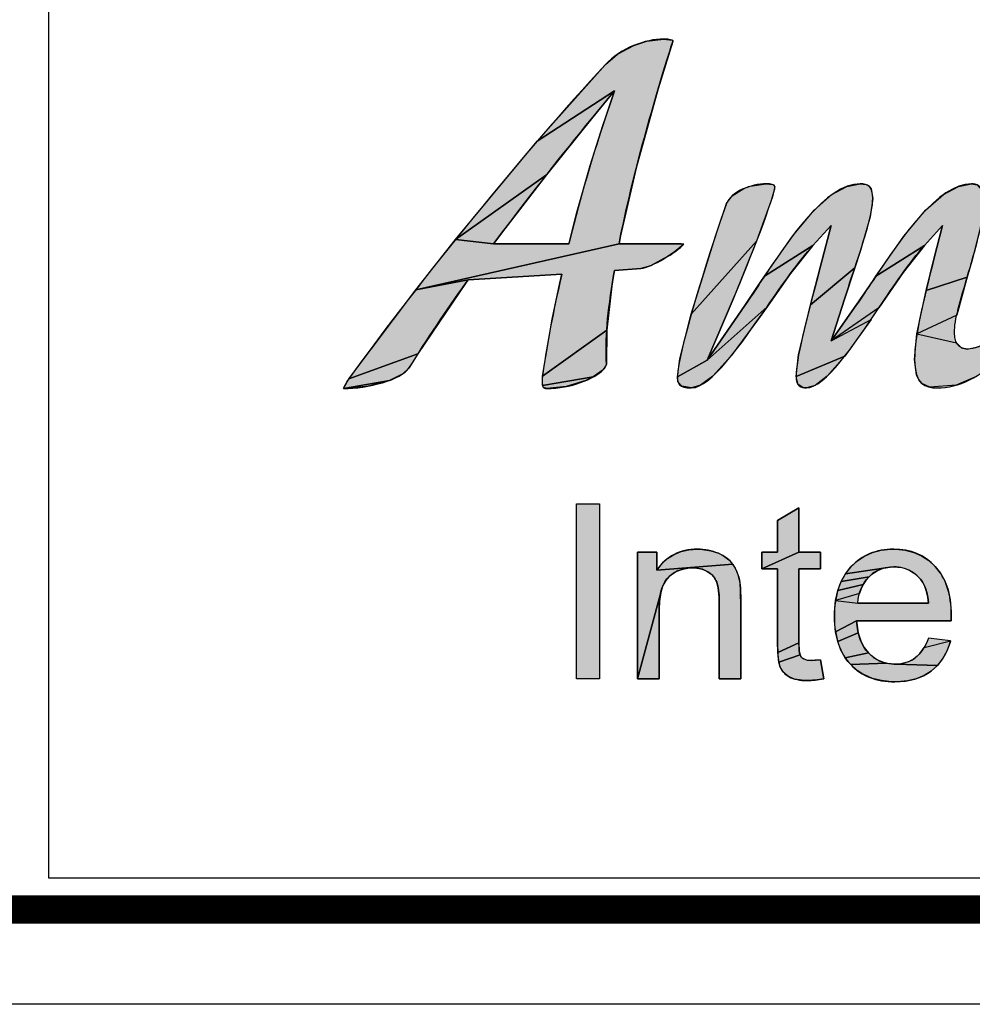
# Model space of a CAD drawing. Units: millimetres. Extents: x 0 to 520, y 0 to 297.
# Drawn here: x 333 to 353, y 0 to 21 of the extents above; entities that cross this region are included whole.
import ezdxf

# ---------------------------------------------------------------- set-up
doc = ezdxf.new("R2010")
doc.units = ezdxf.units.MM
doc.header["$LTSCALE"] = 19.36
doc.layers.get('0').update_dxf_attribs({"linetype": 'CONTINUOUS'})
doc.styles.get("Standard").update_dxf_attribs({"font": 'arial.ttf'})

# ---------------------------------------------------------------- blocks, each defined once
blk = doc.blocks.new('*T19')
at = {"color": 0, "linetype": 'Continuous', "lineweight": -2}
for p, q in [((0, 0), (30, 0)), ((0, 0), (0, -12.153)), ((30, 0), (80, 0)), ((30, 0), (30, -12.153)), ((80, 0), (132, 0)), ((80, 0), (80, -12.153)), ((132, 0), (147, 0)), ((132, 0), (132, -12.153)), ((147, 0), (165, 0)), ((165, 0), (185, 0)), ((165, 0), (165, -12.153)), ((185, 0), (185, -12.153)), ((0, -12.153), (30, -12.153)), ((0, -12.153), (0, -25.145)), ((30, -12.153), (80, -12.153)), ((80, -12.153), (132, -12.153)), ((80, -12.153), (80, -25.145)), ((132, -12.153), (147, -12.153)), ((147, -12.153), (165, -12.153)), ((165, -12.153), (185, -12.153)), ((185, -12.153), (185, -25.145)), ((0, -25.145), (0, -38.145)), ((80, -25.145), (132, -25.145)), ((80, -25.145), (80, -38.145)), ((132, -25.145), (147, -25.145)), ((147, -25.145), (165, -25.145)), ((147, -25.145), (147, -38.145)), ((165, -25.145), (185, -25.145)), ((165, -25.145), (165, -38.145)), ((185, -25.145), (185, -38.145)), ((0, -38.145), (30, -38.145)), ((30, -38.145), (80, -38.145)), ((80, -38.145), (132, -38.145)), ((132, -38.145), (147, -38.145)), ((147, -38.145), (165, -38.145)), ((165, -38.145), (185, -38.145))]:
    blk.add_line(p, q, dxfattribs=at)
at = {"color": 0, "linetype": 'Continuous'}
for s, insert, char_height, width, attachment_point in [('Material\\P{\\H0.0625x;          \\H32x;VC\\P\\H0.03125x;       }', (80.06, -0.06), 2.5, 51.88, 1), ('scale\\P\\H5.0;  1/1', (165.06, -0.06), 2.5, 19.88, 1), ('Date:\\P{\\H0.0625x;   \\H32x;Mar-29-19}', (132.06, -0.06), 2.5, 32.88, 1), ('   Signature OP Bowl     ', (80.06, -12.213), 6, 104.88, 1), ('sheet\\P\\H2.0; \\H5.0; 1/1', (147.06, -25.205), 2.5, 17.88, 1), ('version\\P\\H5.0;   1.0', (165.06, -25.205), 2.5, 19.88, 1), (' 1882', (113.5, -31.645), 6, 66.88, 5)]:
    blk.add_mtext(s, dxfattribs=dict(at, insert=insert, char_height=char_height, width=width, attachment_point=attachment_point))
blk = doc.blocks.new('NEW_AS_LOGO_BL0', base_point=(63.668, 13.277))
at = {"linetype": 'Continuous'}
for points in [[(36.112, 20.326), (36.107, 20.306), (35.802, 19.31), (35.336, 17.632), (35.008, 16.205), (34.975, 16.036), (30.685, 15.067), (31.527, 16.132), (32.328, 16.036), (32.671, 16.036), (33.914, 16.036), (33.92, 16.059), (33.942, 16.143), (34.08, 16.677), (34.365, 17.689), (34.635, 18.536), (34.689, 18.694), (34.882, 19.266), (33.248, 18.202), (34.687, 19.819), (34.944, 20.041), (35.285, 20.223), (35.559, 20.312), (35.912, 20.358), (36.099, 20.332)], [(34.392, 18.672), (33.447, 17.497), (31.527, 16.132), (33.248, 18.202), (34.882, 19.266), (34.776, 19.138)], [(32.461, 16.214), (32.328, 16.036), (31.527, 16.132), (33.447, 17.497), (32.498, 16.263)], [(37.739, 17.252), (38.081, 17.305), (38.216, 17.287), (38.264, 17.249), (38.212, 17.03), (37.876, 16.092), (36.498, 14.556), (37.008, 16.202), (37.24, 16.888), (37.361, 17.052), (37.605, 17.203)], [(40.247, 17.255), (40.29, 17.198), (40.325, 16.994), (40.273, 16.607), (40.068, 15.901), (39.945, 15.53), (39.011, 14.751), (39.225, 15.565), (39.452, 16.423), (39.064, 16.001), (38.042, 15.355), (38.632, 16.2), (39.09, 16.746), (39.464, 17.077), (39.781, 17.251), (40.06, 17.305), (40.187, 17.288)], [(42.132, 17.251), (42.412, 17.305), (42.525, 17.285), (42.621, 17.179), (42.663, 16.914), (42.613, 16.462), (42.432, 15.723), (42.318, 15.335), (41.452, 15.056), (41.617, 15.719), (41.795, 16.423), (41.414, 16.001), (40.393, 15.359), (40.983, 16.202), (41.441, 16.746), (41.816, 17.077)], [(34.88, 15.477), (34.861, 15.369), (34.825, 15.147), (34.715, 14.221), (33.362, 13.251), (33.563, 14.449), (33.727, 15.218), (33.769, 15.4), (31.79, 15.278), (30.685, 15.067), (34.975, 16.036), (36.259, 16.036), (36.339, 16.032), (36.134, 15.86), (36, 15.771), (35.635, 15.578), (35.436, 15.521)], [(37.383, 14.873), (36.836, 13.584), (36.207, 13.232), (36.259, 13.611), (36.498, 14.556), (37.876, 16.092)], [(38.593, 15.416), (38.096, 14.713), (36.836, 13.584), (37.629, 14.738), (37.954, 15.223), (38.042, 15.355), (39.064, 16.001)], [(40.968, 15.435), (40.454, 14.689), (39.45, 13.992), (39.979, 14.747), (40.332, 15.269), (40.393, 15.359), (41.414, 16.001)], [(39.729, 14.871), (39.45, 13.992), (40.29, 14.445), (39.738, 13.672), (38.708, 13.243), (38.763, 13.696), (39.011, 14.751), (39.945, 15.53)], [(31.749, 15.224), (30.733, 13.717), (29.272, 13.19), (30.685, 15.067), (31.79, 15.278)], [(42.304, 15.289), (42.099, 14.538), (41.259, 14.141), (41.452, 15.056), (42.318, 15.335)], [(37.341, 13.675), (36.956, 13.251), (36.692, 13.055), (36.506, 13.001), (36.296, 13.035), (36.218, 13.129), (36.207, 13.232), (36.836, 13.584), (38.096, 14.713), (37.916, 14.454)], [(44.06, 14.379), (44.125, 14.054), (44.263, 13.836), (44.359, 13.756), (43.262, 13.633), (43.179, 13.834), (43.029, 13.679), (42.877, 13.529), (42.477, 13.228), (42.085, 13.058), (41.528, 13.015), (41.364, 13.093), (41.3, 13.169), (41.251, 13.276), (41.208, 13.601), (41.259, 14.141), (42.095, 13.949), (42.201, 13.847), (42.318, 13.82), (42.568, 13.871), (42.82, 14.029), (43.043, 14.287), (43.069, 14.33), (44.058, 14.531)], [(34.639, 13.382), (34.432, 13.232), (33.362, 13.049), (33.362, 13.251), (34.715, 14.221), (34.707, 13.504), (34.665, 13.411)], [(30.415, 13.295), (30.136, 13.16), (29.161, 12.986), (29.272, 13.19), (30.733, 13.717), (30.544, 13.418)], [(39.366, 13.25), (39.109, 13.054), (38.925, 13.001), (38.853, 13.007), (38.751, 13.069), (38.708, 13.243), (39.738, 13.672)], [(29.636, 13.029), (29.162, 12.986), (29.161, 12.986), (30.136, 13.16), (29.68, 13.037)], [(34.271, 13.154), (33.857, 13.028), (33.452, 12.986), (33.382, 13.006), (33.362, 13.049), (34.432, 13.232)], [(38.318, 10.201), (38.769, 10.473), (38.769, 9.538), (37.986, 9.185), (37.986, 9.538), (38.318, 9.538)], [(36.446, 9.586), (36.626, 9.598), (36.735, 9.594), (36.909, 9.565), (37.07, 9.512), (37.18, 9.456), (37.291, 9.376), (37.374, 9.284), (35.774, 9.158), (35.881, 9.294), (36, 9.403), (36.065, 9.448), (36.134, 9.488), (36.282, 9.549)], [(40.704, 9.597), (40.767, 9.598), (40.814, 9.598), (41.012, 9.578), (41.192, 9.531), (41.356, 9.458), (41.506, 9.359), (41.643, 9.233), (41.756, 9.091), (41.846, 8.928), (41.915, 8.742), (41.961, 8.529), (41.982, 8.286), (41.983, 8.206), (41.981, 8.085), (39.986, 8.085), (39.541, 7.858), (39.519, 8.097), (39.517, 8.178), (39.519, 8.273), (39.542, 8.517), (40.011, 8.457), (40.758, 8.457), (41.505, 8.457), (41.488, 8.585), (41.461, 8.707), (41.426, 8.809), (41.383, 8.894), (41.334, 8.964), (41.262, 9.04), (41.186, 9.102), (41.104, 9.151), (41.015, 9.188), (40.921, 9.212), (40.818, 9.224), (40.772, 9.226), (40.691, 9.222), (39.751, 9.082), (39.865, 9.226), (40.003, 9.353), (40.155, 9.453), (40.321, 9.527), (40.503, 9.575)], [(36.275, 9.165), (36.21, 9.139), (36.147, 9.106), (36.03, 9.022), (35.958, 8.94), (35.899, 8.83), (35.854, 8.686), (35.366, 6.863), (35.366, 9.538), (35.774, 9.538), (35.774, 9.158), (37.374, 9.284), (37.447, 9.156), (37.501, 9.008), (37.515, 8.949), (37.533, 8.786), (37.54, 8.508), (37.54, 6.863), (37.087, 6.863), (37.087, 8.49), (37.085, 8.594), (37.066, 8.782), (37.034, 8.905), (36.982, 9), (36.908, 9.08), (36.846, 9.124), (36.735, 9.175), (36.609, 9.201), (36.53, 9.206), (36.414, 9.198)], [(39.225, 9.538), (39.225, 9.185), (38.769, 9.185), (38.769, 7.621), (38.323, 7.423), (38.318, 7.646), (38.318, 9.185), (37.986, 9.185), (38.769, 9.538)], [(40.324, 9.083), (40.247, 9.017), (39.659, 8.917), (39.751, 9.082), (40.691, 9.222), (40.589, 9.206), (40.495, 9.178), (40.45, 9.159), (40.406, 9.137)], [(40.179, 8.941), (40.123, 8.857), (39.59, 8.73), (39.659, 8.917), (40.247, 9.017)], [(40.078, 8.765), (40.044, 8.663), (39.542, 8.517), (39.59, 8.73), (40.123, 8.857)], [(35.82, 8.324), (35.82, 6.863), (35.366, 6.863), (35.854, 8.686), (35.826, 8.498)], [(39.989, 8.039), (40.019, 7.837), (39.587, 7.649), (39.541, 7.858), (39.986, 8.085)], [(40.071, 7.669), (40.143, 7.527), (40.235, 7.41), (39.747, 7.305), (39.656, 7.466), (39.587, 7.649), (40.019, 7.837)], [(38.776, 7.449), (38.793, 7.372), (38.345, 7.216), (38.323, 7.423), (38.769, 7.621)], [(41.959, 7.634), (41.89, 7.448), (41.8, 7.286), (41.69, 7.147), (40.817, 7.176), (40.968, 7.193), (41.101, 7.237), (41.163, 7.268), (41.22, 7.306), (41.318, 7.398), (41.407, 7.522), (41.968, 7.667)], [(39.026, 7.251), (39.212, 7.267), (39.225, 7.268), (39.291, 6.868), (39.151, 6.843), (38.948, 6.828), (38.827, 6.833), (38.676, 6.86), (38.565, 6.906), (38.518, 6.936), (38.432, 7.015), (38.4, 7.061), (38.374, 7.111), (38.345, 7.216), (38.793, 7.372), (38.812, 7.339), (38.836, 7.31), (38.871, 7.284), (38.944, 7.258)], [(40.35, 7.31), (40.477, 7.238), (40.616, 7.194), (39.861, 7.164), (39.801, 7.232), (39.747, 7.305), (40.235, 7.41)], [(40.795, 7.175), (40.817, 7.176), (41.69, 7.147), (41.558, 7.029), (41.411, 6.937), (41.245, 6.868), (41.058, 6.823), (40.845, 6.803), (40.792, 6.802), (40.72, 6.804), (40.508, 6.826), (40.319, 6.874), (40.149, 6.946), (40.071, 6.991), (39.997, 7.043), (39.861, 7.164), (40.616, 7.194), (40.771, 7.176)]]:
    blk.add_hatch(color=2, dxfattribs=at).paths.add_polyline_path(points)
at = {"color": 2, "linetype": 'Continuous'}
for p, q in [((34.074, 10.556), (34.563, 10.556)), ((34.074, 6.863), (34.074, 10.556)), ((34.563, 10.556), (34.563, 6.863)), ((34.563, 6.863), (34.074, 6.863))]:
    blk.add_line(p, q, dxfattribs=at)
for points in [[(36.112, 20.326), (36.107, 20.306), (35.802, 19.31), (35.336, 17.632), (35.008, 16.205), (34.975, 16.036), (30.685, 15.067), (31.527, 16.132), (32.328, 16.036), (32.671, 16.036), (33.914, 16.036), (33.92, 16.059), (33.942, 16.143), (34.08, 16.677), (34.365, 17.689), (34.635, 18.536), (34.689, 18.694), (34.882, 19.266), (33.248, 18.202), (34.687, 19.819), (34.944, 20.041), (35.285, 20.223), (35.559, 20.312), (35.912, 20.358), (36.099, 20.332), (36.112, 20.326)], [(34.392, 18.672), (33.447, 17.497), (31.527, 16.132), (33.248, 18.202), (34.882, 19.266), (34.776, 19.138), (34.392, 18.672)], [(32.461, 16.214), (32.328, 16.036), (31.527, 16.132), (33.447, 17.497), (32.498, 16.263), (32.461, 16.214)], [(37.739, 17.252), (38.081, 17.305), (38.216, 17.287), (38.264, 17.249), (38.212, 17.03), (37.876, 16.092), (36.498, 14.556), (37.008, 16.202), (37.24, 16.888), (37.361, 17.052), (37.605, 17.203), (37.739, 17.252)], [(40.247, 17.255), (40.29, 17.198), (40.325, 16.994), (40.273, 16.607), (40.068, 15.901), (39.945, 15.53), (39.011, 14.751), (39.225, 15.565), (39.452, 16.423), (39.064, 16.001), (38.042, 15.355), (38.632, 16.2), (39.09, 16.746), (39.464, 17.077), (39.781, 17.251), (40.06, 17.305), (40.187, 17.288), (40.247, 17.255)], [(42.132, 17.251), (42.412, 17.305), (42.525, 17.285), (42.621, 17.179), (42.663, 16.914), (42.613, 16.462), (42.432, 15.723), (42.318, 15.335), (41.452, 15.056), (41.617, 15.719), (41.795, 16.423), (41.414, 16.001), (40.393, 15.359), (40.983, 16.202), (41.441, 16.746), (41.816, 17.077), (42.132, 17.251)], [(34.88, 15.477), (34.861, 15.369), (34.825, 15.147), (34.715, 14.221), (33.362, 13.251), (33.563, 14.449), (33.727, 15.218), (33.769, 15.4), (31.79, 15.278), (30.685, 15.067), (34.975, 16.036), (36.259, 16.036), (36.339, 16.032), (36.134, 15.86), (36, 15.771), (35.635, 15.578), (35.436, 15.521), (34.88, 15.477)], [(37.383, 14.873), (36.836, 13.584), (36.207, 13.232), (36.259, 13.611), (36.498, 14.556), (37.876, 16.092), (37.383, 14.873)], [(38.593, 15.416), (38.096, 14.713), (36.836, 13.584), (37.629, 14.738), (37.954, 15.223), (38.042, 15.355), (39.064, 16.001), (38.593, 15.416)], [(40.968, 15.435), (40.454, 14.689), (39.45, 13.992), (39.979, 14.747), (40.332, 15.269), (40.393, 15.359), (41.414, 16.001), (40.968, 15.435)], [(39.729, 14.871), (39.45, 13.992), (40.29, 14.445), (39.738, 13.672), (38.708, 13.243), (38.763, 13.696), (39.011, 14.751), (39.945, 15.53), (39.729, 14.871)], [(31.749, 15.224), (30.733, 13.717), (29.272, 13.19), (30.685, 15.067), (31.79, 15.278), (31.749, 15.224)], [(42.304, 15.289), (42.099, 14.538), (41.259, 14.141), (41.452, 15.056), (42.318, 15.335), (42.304, 15.289)], [(37.341, 13.675), (36.956, 13.251), (36.692, 13.055), (36.506, 13.001), (36.296, 13.035), (36.218, 13.129), (36.207, 13.232), (36.836, 13.584), (38.096, 14.713), (37.916, 14.454), (37.341, 13.675)], [(42.477, 13.228), (42.085, 13.058), (41.528, 13.015), (41.364, 13.093), (41.3, 13.169), (41.251, 13.276), (41.208, 13.601), (41.259, 14.141), (42.095, 13.949), (42.201, 13.847), (42.318, 13.82), (42.568, 13.871)], [(34.639, 13.382), (34.432, 13.232), (33.362, 13.049), (33.362, 13.251), (34.715, 14.221), (34.707, 13.504), (34.665, 13.411), (34.639, 13.382)], [(30.415, 13.295), (30.136, 13.16), (29.161, 12.986), (29.272, 13.19), (30.733, 13.717), (30.544, 13.418), (30.415, 13.295)], [(39.366, 13.25), (39.109, 13.054), (38.925, 13.001), (38.853, 13.007), (38.751, 13.069), (38.708, 13.243), (39.738, 13.672), (39.366, 13.25)], [(29.636, 13.029), (29.162, 12.986), (29.161, 12.986), (30.136, 13.16), (29.68, 13.037), (29.636, 13.029)], [(34.271, 13.154), (33.857, 13.028), (33.452, 12.986), (33.382, 13.006), (33.362, 13.049), (34.432, 13.232), (34.271, 13.154)], [(38.318, 10.201), (38.769, 10.473), (38.769, 9.538), (37.986, 9.185), (37.986, 9.538), (38.318, 9.538), (38.318, 10.201)], [(36.446, 9.586), (36.626, 9.598), (36.735, 9.594), (36.909, 9.565), (37.07, 9.512), (37.18, 9.456), (37.291, 9.376), (37.374, 9.284), (35.774, 9.158), (35.881, 9.294), (36, 9.403), (36.065, 9.448), (36.134, 9.488), (36.282, 9.549), (36.446, 9.586)], [(40.704, 9.597), (40.767, 9.598), (40.814, 9.598), (41.012, 9.578), (41.192, 9.531), (41.356, 9.458), (41.506, 9.359), (41.643, 9.233), (41.756, 9.091), (41.846, 8.928), (41.915, 8.742), (41.961, 8.529), (41.982, 8.286), (41.983, 8.206), (41.981, 8.085), (39.986, 8.085), (39.541, 7.858), (39.519, 8.097), (39.517, 8.178), (39.519, 8.273), (39.542, 8.517), (40.011, 8.457), (40.758, 8.457), (41.505, 8.457), (41.488, 8.585), (41.461, 8.707), (41.426, 8.809), (41.383, 8.894), (41.334, 8.964), (41.262, 9.04), (41.186, 9.102), (41.104, 9.151), (41.015, 9.188), (40.921, 9.212), (40.818, 9.224), (40.772, 9.226), (40.691, 9.222), (39.751, 9.082), (39.865, 9.226), (40.003, 9.353), (40.155, 9.453), (40.321, 9.527), (40.503, 9.575), (40.704, 9.597)], [(36.275, 9.165), (36.21, 9.139), (36.147, 9.106), (36.03, 9.022), (35.958, 8.94), (35.899, 8.83), (35.854, 8.686), (35.366, 6.863), (35.366, 9.538), (35.774, 9.538), (35.774, 9.158), (37.374, 9.284), (37.447, 9.156), (37.501, 9.008), (37.515, 8.949), (37.533, 8.786), (37.54, 8.508), (37.54, 6.863), (37.087, 6.863), (37.087, 8.49), (37.085, 8.594), (37.066, 8.782), (37.034, 8.905), (36.982, 9), (36.908, 9.08), (36.846, 9.124), (36.735, 9.175), (36.609, 9.201), (36.53, 9.206), (36.414, 9.198), (36.275, 9.165)], [(39.225, 9.538), (39.225, 9.185), (38.769, 9.185), (38.769, 7.621), (38.323, 7.423), (38.318, 7.646), (38.318, 9.185), (37.986, 9.185), (38.769, 9.538), (39.225, 9.538)], [(40.324, 9.083), (40.247, 9.017), (39.659, 8.917), (39.751, 9.082), (40.691, 9.222), (40.589, 9.206), (40.495, 9.178), (40.45, 9.159), (40.406, 9.137), (40.324, 9.083)], [(40.179, 8.941), (40.123, 8.857), (39.59, 8.73), (39.659, 8.917), (40.247, 9.017), (40.179, 8.941)], [(40.078, 8.765), (40.044, 8.663), (39.542, 8.517), (39.59, 8.73), (40.123, 8.857), (40.078, 8.765)], [(35.82, 8.324), (35.82, 6.863), (35.366, 6.863), (35.854, 8.686), (35.826, 8.498), (35.82, 8.324)], [(39.989, 8.039), (40.019, 7.837), (39.587, 7.649), (39.541, 7.858), (39.986, 8.085), (39.989, 8.039)], [(40.071, 7.669), (40.143, 7.527), (40.235, 7.41), (39.747, 7.305), (39.656, 7.466), (39.587, 7.649), (40.019, 7.837), (40.071, 7.669)], [(38.776, 7.449), (38.793, 7.372), (38.345, 7.216), (38.323, 7.423), (38.769, 7.621), (38.776, 7.449)], [(41.959, 7.634), (41.89, 7.448), (41.8, 7.286), (41.69, 7.147), (40.817, 7.176), (40.968, 7.193), (41.101, 7.237), (41.163, 7.268), (41.22, 7.306), (41.318, 7.398), (41.407, 7.522), (41.968, 7.667), (41.959, 7.634)], [(39.026, 7.251), (39.212, 7.267), (39.225, 7.268), (39.291, 6.868), (39.151, 6.843), (38.948, 6.828), (38.827, 6.833), (38.676, 6.86), (38.565, 6.906), (38.518, 6.936), (38.432, 7.015), (38.4, 7.061), (38.374, 7.111), (38.345, 7.216), (38.793, 7.372), (38.812, 7.339), (38.836, 7.31), (38.871, 7.284), (38.944, 7.258), (39.026, 7.251)], [(40.35, 7.31), (40.477, 7.238), (40.616, 7.194), (39.861, 7.164), (39.801, 7.232), (39.747, 7.305), (40.235, 7.41), (40.35, 7.31)], [(40.795, 7.175), (40.817, 7.176), (41.69, 7.147), (41.558, 7.029), (41.411, 6.937), (41.245, 6.868), (41.058, 6.823), (40.845, 6.803), (40.792, 6.802), (40.72, 6.804), (40.508, 6.826), (40.319, 6.874), (40.149, 6.946), (40.071, 6.991), (39.997, 7.043), (39.861, 7.164), (40.616, 7.194), (40.771, 7.176), (40.795, 7.175)]]:
    blk.add_lwpolyline(points, dxfattribs=at)
for points, knots in [([(33.452, 12.986), (33.4, 12.986), (33.387, 13.001), (33.382, 13.006), (33.371, 13.02), (33.335, 13.077), (33.362, 13.251), (33.434, 13.809), (33.558, 14.468), (33.727, 15.218), (33.727, 15.218), (33.769, 15.4), (33.769, 15.4), (33.769, 15.4), (31.79, 15.278), (31.79, 15.278), (31.79, 15.278), (31.749, 15.224), (31.749, 15.224), (31.326, 14.628), (30.92, 14.02), (30.544, 13.418), (30.389, 13.174), (29.674, 12.986), (29.162, 12.986), (29.162, 12.986), (29.161, 12.986), (29.161, 12.986), (29.172, 13.025), (29.202, 13.091), (29.272, 13.19), (30.815, 15.324), (32.99, 17.989), (34.687, 19.819), (35.004, 20.173), (35.543, 20.358), (35.912, 20.358), (36.052, 20.358), (36.1, 20.333), (36.112, 20.326), (36.111, 20.322), (36.11, 20.316), (36.107, 20.306), (35.776, 19.255), (35.307, 17.69), (35.008, 16.205), (35.008, 16.205), (34.975, 16.036), (34.975, 16.036), (34.975, 16.036), (36.259, 16.036), (36.259, 16.036), (36.293, 16.036), (36.317, 16.034), (36.339, 16.032), (36.196, 15.868), (35.663, 15.539), (35.436, 15.521), (35.436, 15.521), (34.88, 15.477), (34.88, 15.477), (34.88, 15.477), (34.861, 15.369), (34.861, 15.369), (34.729, 14.604), (34.679, 14.011), (34.707, 13.504), (34.708, 13.473), (34.684, 13.428), (34.639, 13.382), (34.456, 13.191), (33.95, 12.986), (33.452, 12.986)], [0, 0, 0, 0, 1, 1, 1, 2, 2, 2, 3, 3, 3, 4, 4, 4, 5, 5, 5, 6, 6, 6, 7, 7, 7, 8, 8, 8, 9, 9, 9, 10, 10, 10, 11, 11, 11, 12, 12, 12, 13, 13, 13, 14, 14, 14, 15, 15, 15, 16, 16, 16, 17, 17, 17, 18, 18, 18, 19, 19, 19, 20, 20, 20, 21, 21, 21, 22, 22, 22, 23, 23, 23, 24, 24, 24, 24]), ([(34.392, 18.672), (33.778, 17.927), (33.141, 17.117), (32.498, 16.263), (32.498, 16.263), (32.328, 16.036), (32.328, 16.036), (32.328, 16.036), (33.914, 16.036), (33.914, 16.036), (33.914, 16.036), (33.942, 16.143), (33.942, 16.143), (34.167, 17.038), (34.4, 17.844), (34.635, 18.536), (34.635, 18.536), (34.882, 19.266), (34.882, 19.266), (34.882, 19.266), (34.392, 18.672), (34.392, 18.672)], [0, 0, 0, 0, 1, 1, 1, 2, 2, 2, 3, 3, 3, 4, 4, 4, 5, 5, 5, 6, 6, 6, 7, 7, 7, 7]), ([(44.431, 12.991), (43.832, 12.991), (43.439, 13.206), (43.262, 13.633), (43.262, 13.633), (43.179, 13.834), (43.179, 13.834), (43.179, 13.834), (43.029, 13.679), (43.029, 13.679), (42.593, 13.223), (42.152, 13.001), (41.681, 13.001), (41.436, 13.001), (41.208, 13.074), (41.208, 13.601), (41.208, 14.108), (41.407, 14.889), (41.617, 15.719), (41.617, 15.719), (41.795, 16.423), (41.795, 16.423), (41.795, 16.423), (41.414, 16.001), (41.414, 16.001), (41.104, 15.657), (40.775, 15.164), (40.454, 14.689), (39.923, 13.897), (39.321, 13.001), (38.925, 13.001), (38.818, 13.001), (38.708, 13.029), (38.708, 13.243), (38.708, 13.611), (38.903, 14.347), (39.225, 15.565), (39.225, 15.565), (39.452, 16.423), (39.452, 16.423), (39.452, 16.423), (39.064, 16.001), (39.064, 16.001), (38.755, 15.662), (38.42, 15.18), (38.096, 14.713), (37.539, 13.911), (36.907, 13.001), (36.506, 13.001), (36.229, 13.001), (36.207, 13.097), (36.207, 13.232), (36.207, 13.802), (37.013, 16.247), (37.24, 16.888), (37.338, 17.136), (37.754, 17.305), (38.081, 17.305), (38.171, 17.305), (38.264, 17.285), (38.264, 17.249), (38.264, 17.064), (37.734, 15.695), (37.383, 14.873), (37.383, 14.873), (36.836, 13.584), (36.836, 13.584), (36.836, 13.584), (37.629, 14.738), (37.629, 14.738), (37.734, 14.888), (37.843, 15.053), (37.954, 15.223), (38.57, 16.15), (39.334, 17.305), (40.06, 17.305), (40.227, 17.305), (40.325, 17.254), (40.325, 16.994), (40.325, 16.666), (40.157, 16.165), (39.945, 15.53), (39.875, 15.322), (39.802, 15.103), (39.729, 14.871), (39.729, 14.871), (39.45, 13.992), (39.45, 13.992), (39.45, 13.992), (39.979, 14.747), (39.979, 14.747), (40.094, 14.912), (40.21, 15.087), (40.332, 15.269), (40.939, 16.176), (41.694, 17.305), (42.412, 17.305), (42.494, 17.305), (42.663, 17.305), (42.663, 16.914), (42.663, 16.501), (42.48, 15.882), (42.318, 15.335), (42.174, 14.849), (42.048, 14.429), (42.048, 14.169), (42.048, 13.845), (42.254, 13.82), (42.318, 13.82), (42.636, 13.82), (42.924, 14.075), (43.069, 14.33), (43.167, 14.501), (43.208, 14.686), (43.247, 14.864), (43.266, 14.946), (43.282, 15.024), (43.304, 15.101), (43.363, 15.291), (43.436, 15.48), (43.523, 15.661), (43.69, 16.008), (43.901, 16.32), (44.153, 16.592), (44.628, 17.104), (45.198, 17.385), (45.762, 17.385), (46.268, 17.385), (46.571, 17.062), (46.571, 16.519), (46.571, 15.465), (45.575, 14.669), (44.256, 14.669), (44.256, 14.669), (44.201, 14.669), (44.201, 14.669), (44.201, 14.669), (44.061, 14.672), (44.061, 14.672), (44.061, 14.672), (44.058, 14.531), (44.058, 14.531), (44.05, 14.216), (44.118, 13.982), (44.263, 13.836), (44.377, 13.718), (44.535, 13.657), (44.731, 13.657), (44.88, 13.657), (45.026, 13.679), (45.17, 13.719), (45.662, 13.86), (46.043, 14.214), (46.349, 14.541), (46.38, 14.575), (46.411, 14.607), (46.441, 14.641), (46.579, 14.786), (46.722, 14.936), (46.839, 15.098), (46.955, 15.262), (47.003, 15.446), (47.048, 15.623), (47.056, 15.656), (47.064, 15.688), (47.073, 15.719), (47.123, 15.904), (47.172, 16.091), (47.222, 16.277), (47.242, 16.354), (47.262, 16.433), (47.281, 16.51), (47.314, 16.638), (47.346, 16.769), (47.382, 16.897), (47.451, 17.133), (47.909, 17.305), (48.186, 17.305), (48.3, 17.305), (48.355, 17.273), (48.363, 17.261), (48.363, 17.261), (48.363, 17.252), (48.355, 17.232), (48.259, 16.974), (48.176, 16.746), (48.1, 16.529), (48.1, 16.529), (47.945, 16.079), (47.945, 16.079), (47.945, 16.079), (48.322, 16.372), (48.322, 16.372), (48.497, 16.509), (48.695, 16.652), (48.925, 16.808), (49.204, 16.999), (49.366, 17.027), (49.436, 17.027), (49.482, 17.027), (49.586, 17.027), (49.586, 16.797), (49.586, 16.455), (49.363, 16.077), (49.228, 16.043), (48.928, 15.961), (48.64, 15.821), (48.342, 15.616), (48.342, 15.616), (48.334, 15.611), (48.334, 15.611), (48.334, 15.611), (48.326, 15.602), (48.326, 15.602), (48.023, 15.316), (47.909, 15.024), (47.776, 14.688), (47.748, 14.617), (47.719, 14.543), (47.686, 14.465), (47.552, 14.142), (47.429, 13.797), (47.31, 13.41), (47.224, 13.173), (46.793, 13.001), (46.459, 13.001), (46.342, 13.001), (46.295, 13.029), (46.287, 13.04), (46.285, 13.045), (46.285, 13.057), (46.293, 13.082), (46.349, 13.248), (46.411, 13.438), (46.477, 13.647), (46.477, 13.647), (46.671, 14.264), (46.671, 14.264), (46.671, 14.264), (46.237, 13.786), (46.237, 13.786), (46.071, 13.598), (45.443, 12.991), (44.431, 12.991)], [0, 0, 0, 0, 1, 1, 1, 2, 2, 2, 3, 3, 3, 4, 4, 4, 5, 5, 5, 6, 6, 6, 7, 7, 7, 8, 8, 8, 9, 9, 9, 10, 10, 10, 11, 11, 11, 12, 12, 12, 13, 13, 13, 14, 14, 14, 15, 15, 15, 16, 16, 16, 17, 17, 17, 18, 18, 18, 19, 19, 19, 20, 20, 20, 21, 21, 21, 22, 22, 22, 23, 23, 23, 24, 24, 24, 25, 25, 25, 26, 26, 26, 27, 27, 27, 28, 28, 28, 29, 29, 29, 30, 30, 30, 31, 31, 31, 32, 32, 32, 33, 33, 33, 34, 34, 34, 35, 35, 35, 36, 36, 36, 37, 37, 37, 38, 38, 38, 39, 39, 39, 40, 40, 40, 41, 41, 41, 42, 42, 42, 43, 43, 43, 44, 44, 44, 45, 45, 45, 46, 46, 46, 47, 47, 47, 48, 48, 48, 49, 49, 49, 50, 50, 50, 51, 51, 51, 52, 52, 52, 53, 53, 53, 54, 54, 54, 55, 55, 55, 56, 56, 56, 57, 57, 57, 58, 58, 58, 59, 59, 59, 60, 60, 60, 61, 61, 61, 62, 62, 62, 63, 63, 63, 64, 64, 64, 65, 65, 65, 66, 66, 66, 67, 67, 67, 68, 68, 68, 69, 69, 69, 70, 70, 70, 71, 71, 71, 72, 72, 72, 73, 73, 73, 74, 74, 74, 75, 75, 75, 76, 76, 76, 77, 77, 77, 78, 78, 78, 79, 79, 79, 80, 80, 80, 81, 81, 81, 81]), ([(39.225, 7.268), (39.225, 7.268), (39.291, 6.868), (39.291, 6.868), (39.163, 6.841), (39.049, 6.828), (38.948, 6.828), (38.783, 6.828), (38.656, 6.854), (38.565, 6.906), (38.475, 6.958), (38.411, 7.026), (38.374, 7.111), (38.337, 7.196), (38.318, 7.374), (38.318, 7.646), (38.318, 7.646), (38.318, 9.185), (38.318, 9.185), (38.318, 9.185), (37.986, 9.185), (37.986, 9.185), (37.986, 9.185), (37.986, 9.538), (37.986, 9.538), (37.986, 9.538), (38.318, 9.538), (38.318, 9.538), (38.318, 9.538), (38.318, 10.201), (38.318, 10.201), (38.318, 10.201), (38.769, 10.473), (38.769, 10.473), (38.769, 10.473), (38.769, 9.538), (38.769, 9.538), (38.769, 9.538), (39.225, 9.538), (39.225, 9.538), (39.225, 9.538), (39.225, 9.185), (39.225, 9.185), (39.225, 9.185), (38.769, 9.185), (38.769, 9.185), (38.769, 9.185), (38.769, 7.621), (38.769, 7.621), (38.769, 7.492), (38.777, 7.409), (38.793, 7.372), (38.809, 7.335), (38.835, 7.305), (38.871, 7.284), (38.907, 7.262), (38.959, 7.251), (39.026, 7.251), (39.077, 7.251), (39.143, 7.257), (39.225, 7.268)], [0, 0, 0, 0, 1, 1, 1, 2, 2, 2, 3, 3, 3, 4, 4, 4, 5, 5, 5, 6, 6, 6, 7, 7, 7, 8, 8, 8, 9, 9, 9, 10, 10, 10, 11, 11, 11, 12, 12, 12, 13, 13, 13, 14, 14, 14, 15, 15, 15, 16, 16, 16, 17, 17, 17, 18, 18, 18, 19, 19, 19, 20, 20, 20, 20]), ([(35.366, 6.863), (35.366, 6.863), (35.366, 9.538), (35.366, 9.538), (35.366, 9.538), (35.774, 9.538), (35.774, 9.538), (35.774, 9.538), (35.774, 9.158), (35.774, 9.158), (35.971, 9.452), (36.255, 9.598), (36.626, 9.598), (36.787, 9.598), (36.935, 9.57), (37.07, 9.512), (37.205, 9.454), (37.307, 9.378), (37.374, 9.284), (37.441, 9.19), (37.488, 9.078), (37.515, 8.949), (37.532, 8.865), (37.54, 8.718), (37.54, 8.508), (37.54, 8.508), (37.54, 6.863), (37.54, 6.863), (37.54, 6.863), (37.087, 6.863), (37.087, 6.863), (37.087, 6.863), (37.087, 8.49), (37.087, 8.49), (37.087, 8.675), (37.069, 8.813), (37.034, 8.905), (36.998, 8.996), (36.936, 9.069), (36.846, 9.124), (36.756, 9.178), (36.651, 9.206), (36.53, 9.206), (36.337, 9.206), (36.17, 9.144), (36.03, 9.022), (35.89, 8.899), (35.82, 8.666), (35.82, 8.324), (35.82, 8.324), (35.82, 6.863), (35.82, 6.863), (35.82, 6.863), (35.366, 6.863), (35.366, 6.863)], [0, 0, 0, 0, 1, 1, 1, 2, 2, 2, 3, 3, 3, 4, 4, 4, 5, 5, 5, 6, 6, 6, 7, 7, 7, 8, 8, 8, 9, 9, 9, 10, 10, 10, 11, 11, 11, 12, 12, 12, 13, 13, 13, 14, 14, 14, 15, 15, 15, 16, 16, 16, 17, 17, 17, 18, 18, 18, 18]), ([(41.5, 7.724), (41.5, 7.724), (41.968, 7.667), (41.968, 7.667), (41.894, 7.393), (41.758, 7.18), (41.558, 7.029), (41.358, 6.878), (41.103, 6.802), (40.792, 6.802), (40.401, 6.802), (40.09, 6.923), (39.861, 7.164), (39.632, 7.405), (39.517, 7.743), (39.517, 8.178), (39.517, 8.628), (39.633, 8.977), (39.865, 9.226), (40.097, 9.474), (40.397, 9.598), (40.767, 9.598), (41.124, 9.598), (41.417, 9.477), (41.643, 9.233), (41.87, 8.99), (41.983, 8.647), (41.983, 8.206), (41.983, 8.179), (41.983, 8.138), (41.981, 8.085), (41.981, 8.085), (39.986, 8.085), (39.986, 8.085), (40.003, 7.791), (40.086, 7.566), (40.235, 7.41), (40.385, 7.253), (40.571, 7.175), (40.795, 7.175), (40.961, 7.175), (41.103, 7.219), (41.22, 7.306), (41.338, 7.394), (41.431, 7.533), (41.5, 7.724)], [0, 0, 0, 0, 1, 1, 1, 2, 2, 2, 3, 3, 3, 4, 4, 4, 5, 5, 5, 6, 6, 6, 7, 7, 7, 8, 8, 8, 9, 9, 9, 10, 10, 10, 11, 11, 11, 12, 12, 12, 13, 13, 13, 14, 14, 14, 15, 15, 15, 15]), ([(40.011, 8.457), (40.011, 8.457), (41.505, 8.457), (41.505, 8.457), (41.485, 8.683), (41.428, 8.851), (41.334, 8.964), (41.189, 9.138), (41.002, 9.226), (40.772, 9.226), (40.564, 9.226), (40.389, 9.156), (40.247, 9.017), (40.105, 8.877), (40.026, 8.691), (40.011, 8.457)], [0, 0, 0, 0, 1, 1, 1, 2, 2, 2, 3, 3, 3, 4, 4, 4, 5, 5, 5, 5])]:
    blk.add_open_spline(points, degree=3, knots=knots, dxfattribs=at)
for points in [[(40.29, 14.445), (39.45, 13.992), (40.454, 14.689)], [(42.048, 14.169), (42.095, 13.949), (42.099, 14.538), (41.259, 14.141)], [(41.885, 13.015), (41.681, 13.001), (42.085, 13.058), (41.528, 13.015)], [(34.074, 6.863), (34.074, 10.556), (34.563, 6.863), (34.563, 10.556)], [(40.021, 8.55), (40.011, 8.457), (40.044, 8.663), (39.542, 8.517)], [(41.5, 7.724), (41.968, 7.667), (41.485, 7.684), (41.407, 7.522)]]:
    blk.add_solid(points, dxfattribs=at)

msp = doc.modelspace()

# ---------------------------------------------------------------- linework, layer by layer
at = {"color": 7, "linetype": 'Continuous'}
msp.add_line((520.254, 0), (310.254, 0), dxfattribs=at)
at = {"color": 7, "linetype": 'Continuous', "const_width": 0.6}
msp.add_lwpolyline([(518.254, 2), (312.254, 2)], dxfattribs=at)

# ---------------------------------------------------------------- block references
msp.add_blockref('*T19', (333.193, 40.812))
at = {"color": 2, "linetype": 'Continuous'}
msp.add_blockref('NEW_AS_LOGO_BL0', (373.921, 13.277), dxfattribs=at)

doc.saveas('drawing.dxf')
